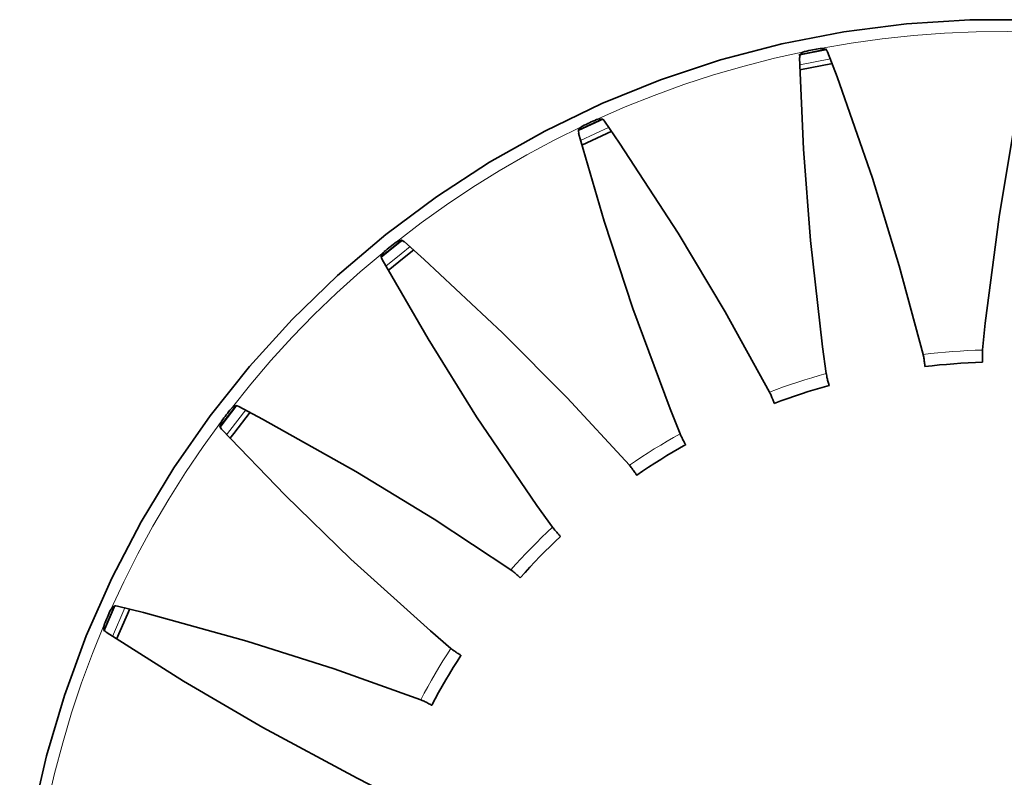
# Model space of a CAD drawing. Extents: x 10 to 574, y -608 to -161.
# Drawn here: x 496 to 508, y -401 to -392 of the extents above; entities that cross this region are included whole.
import ezdxf

# ---------------------------------------------------------------- set-up
doc = ezdxf.new("R2010")
doc.units = 0
doc.header["$MEASUREMENT"] = 0
doc.layers.add('Layer 1', color=7, linetype='Continuous', lineweight=0)

msp = doc.modelspace()

# ---------------------------------------------------------------- linework, layer by layer
at = {"layer": 'Layer 1', "color": 18, "lineweight": 35, "true_color": 0x010101}
for points, knots in [([(520.695, -404.128), (520.695, -404.128), (520.67, -403.325), (520.67, -403.325), (520.67, -403.325), (520.592, -402.526), (520.592, -402.526), (520.592, -402.526), (520.464, -401.733), (520.464, -401.733), (520.464, -401.733), (520.285, -400.95), (520.285, -400.95), (520.285, -400.95), (520.057, -400.18), (520.057, -400.18), (520.057, -400.18), (519.779, -399.426), (519.779, -399.426), (519.779, -399.426), (519.454, -398.691), (519.454, -398.691), (519.454, -398.691), (519.083, -397.979), (519.083, -397.979), (519.083, -397.979), (518.666, -397.292), (518.666, -397.292), (518.666, -397.292), (518.207, -396.633), (518.207, -396.633), (518.207, -396.633), (517.706, -396.006), (517.706, -396.006), (517.706, -396.006), (517.166, -395.411), (517.166, -395.411), (517.166, -395.411), (516.589, -394.852), (516.589, -394.852), (516.589, -394.852), (515.977, -394.331), (515.977, -394.331), (515.977, -394.331), (515.334, -393.851), (515.334, -393.851), (515.334, -393.851), (514.66, -393.413), (514.66, -393.413), (514.66, -393.413), (513.96, -393.019), (513.96, -393.019), (513.96, -393.019), (513.237, -392.67), (513.237, -392.67), (513.237, -392.67), (512.492, -392.369), (512.492, -392.369), (512.492, -392.369), (511.73, -392.115), (511.73, -392.115), (511.73, -392.115), (510.953, -391.912), (510.953, -391.912), (510.953, -391.912), (510.164, -391.758), (510.164, -391.758), (510.164, -391.758), (509.368, -391.655), (509.368, -391.655), (509.368, -391.655), (508.566, -391.604), (508.566, -391.604), (508.566, -391.604), (507.763, -391.604), (507.763, -391.604), (507.763, -391.604), (506.961, -391.655), (506.961, -391.655), (506.961, -391.655), (506.165, -391.758), (506.165, -391.758), (506.165, -391.758), (505.376, -391.912), (505.376, -391.912), (505.376, -391.912), (504.599, -392.115), (504.599, -392.115), (504.599, -392.115), (503.837, -392.369), (503.837, -392.369), (503.837, -392.369), (503.092, -392.67), (503.092, -392.67), (503.092, -392.67), (502.369, -393.019), (502.369, -393.019), (502.369, -393.019), (501.669, -393.413), (501.669, -393.413), (501.669, -393.413), (500.995, -393.851), (500.995, -393.851), (500.995, -393.851), (500.352, -394.331), (500.352, -394.331), (500.352, -394.331), (499.74, -394.852), (499.74, -394.852), (499.74, -394.852), (499.163, -395.411), (499.163, -395.411), (499.163, -395.411), (498.623, -396.006), (498.623, -396.006), (498.623, -396.006), (498.122, -396.633), (498.122, -396.633), (498.122, -396.633), (497.663, -397.292), (497.663, -397.292), (497.663, -397.292), (497.246, -397.979), (497.246, -397.979), (497.246, -397.979), (496.875, -398.691), (496.875, -398.691), (496.875, -398.691), (496.55, -399.426), (496.55, -399.426), (496.55, -399.426), (496.272, -400.18), (496.272, -400.18), (496.272, -400.18), (496.044, -400.95), (496.044, -400.95), (496.044, -400.95), (495.865, -401.733), (495.865, -401.733), (495.865, -401.733), (495.737, -402.526), (495.737, -402.526), (495.737, -402.526), (495.66, -403.325), (495.66, -403.325), (495.66, -403.325), (495.634, -404.128), (495.634, -404.128)], [0, 0, 0, 0, 1, 1, 1, 2, 2, 2, 3, 3, 3, 4, 4, 4, 5, 5, 5, 6, 6, 6, 7, 7, 7, 8, 8, 8, 9, 9, 9, 10, 10, 10, 11, 11, 11, 12, 12, 12, 13, 13, 13, 14, 14, 14, 15, 15, 15, 16, 16, 16, 17, 17, 17, 18, 18, 18, 19, 19, 19, 20, 20, 20, 21, 21, 21, 22, 22, 22, 23, 23, 23, 24, 24, 24, 25, 25, 25, 26, 26, 26, 27, 27, 27, 28, 28, 28, 29, 29, 29, 30, 30, 30, 31, 31, 31, 32, 32, 32, 33, 33, 33, 34, 34, 34, 35, 35, 35, 36, 36, 36, 37, 37, 37, 38, 38, 38, 39, 39, 39, 40, 40, 40, 41, 41, 41, 42, 42, 42, 43, 43, 43, 44, 44, 44, 45, 45, 45, 46, 46, 46, 47, 47, 47, 48, 48, 48, 49, 49, 49, 49]), ([(507.925, -395.796), (507.925, -395.796), (507.959, -395.458), (507.959, -395.458), (507.959, -395.458), (508.133, -394.108), (508.133, -394.108), (508.133, -394.108), (508.324, -392.961), (508.324, -392.961), (508.324, -392.961), (508.556, -391.82), (508.556, -391.82)], [0, 0, 0, 0, 1, 1, 1, 2, 2, 2, 3, 3, 3, 4, 4, 4, 4]), ([(505.94, -396.095), (505.94, -396.095), (505.893, -395.758), (505.893, -395.758), (505.893, -395.758), (505.739, -394.406), (505.739, -394.406), (505.739, -394.406), (505.651, -393.246), (505.651, -393.246), (505.651, -393.246), (505.602, -392.083), (505.602, -392.083)], [0, 0, 0, 0, 1, 1, 1, 2, 2, 2, 3, 3, 3, 4, 4, 4, 4]), ([(505.604, -392.083), (505.604, -392.083), (505.607, -392.059), (505.607, -392.059), (505.607, -392.059), (505.619, -392.038), (505.619, -392.038), (505.619, -392.038), (505.636, -392.022), (505.636, -392.022), (505.636, -392.022), (505.665, -392.009), (505.665, -392.009), (505.665, -392.009), (505.673, -392.008), (505.673, -392.008)], [0, 0, 0, 0, 1, 1, 1, 2, 2, 2, 3, 3, 3, 4, 4, 4, 5, 5, 5, 5]), ([(505.673, -392.007), (505.673, -392.007), (505.696, -392.002), (505.696, -392.002), (505.696, -392.002), (505.72, -391.997), (505.72, -391.997), (505.72, -391.997), (505.744, -391.992), (505.744, -391.992), (505.744, -391.992), (505.768, -391.988), (505.768, -391.988), (505.768, -391.988), (505.792, -391.983), (505.792, -391.983), (505.792, -391.983), (505.816, -391.978), (505.816, -391.978), (505.816, -391.978), (505.84, -391.974), (505.84, -391.974), (505.84, -391.974), (505.864, -391.969), (505.864, -391.969)], [0, 0, 0, 0, 1, 1, 1, 2, 2, 2, 3, 3, 3, 4, 4, 4, 5, 5, 5, 6, 6, 6, 7, 7, 7, 8, 8, 8, 8]), ([(505.864, -391.97), (505.864, -391.97), (505.9, -391.969), (505.9, -391.969), (505.9, -391.969), (505.926, -391.978), (505.926, -391.978), (505.926, -391.978), (505.947, -391.995), (505.947, -391.995), (505.947, -391.995), (505.957, -392.013), (505.957, -392.013)], [0, 0, 0, 0, 1, 1, 1, 2, 2, 2, 3, 3, 3, 4, 4, 4, 4]), ([(505.958, -392.013), (505.958, -392.013), (506.078, -392.331), (506.078, -392.331), (506.078, -392.331), (506.526, -393.616), (506.526, -393.616), (506.526, -393.616), (506.867, -394.728), (506.867, -394.728), (506.867, -394.728), (507.17, -395.852), (507.17, -395.852)], [0, 0, 0, 0, 1, 1, 1, 2, 2, 2, 3, 3, 3, 4, 4, 4, 4]), ([(502.799, -393.044), (502.799, -393.044), (502.797, -393.02), (502.797, -393.02), (502.797, -393.02), (502.803, -392.997), (502.803, -392.997), (502.803, -392.997), (502.816, -392.977), (502.816, -392.977), (502.816, -392.977), (502.841, -392.958), (502.841, -392.958), (502.841, -392.958), (502.848, -392.955), (502.848, -392.955)], [0, 0, 0, 0, 1, 1, 1, 2, 2, 2, 3, 3, 3, 4, 4, 4, 5, 5, 5, 5]), ([(502.848, -392.954), (502.848, -392.954), (502.87, -392.943), (502.87, -392.943), (502.87, -392.943), (502.892, -392.933), (502.892, -392.933), (502.892, -392.933), (502.914, -392.923), (502.914, -392.923), (502.914, -392.923), (502.936, -392.912), (502.936, -392.912), (502.936, -392.912), (502.958, -392.902), (502.958, -392.902), (502.958, -392.902), (502.98, -392.892), (502.98, -392.892), (502.98, -392.892), (503.003, -392.882), (503.003, -392.882), (503.003, -392.882), (503.025, -392.871), (503.025, -392.871)], [0, 0, 0, 0, 1, 1, 1, 2, 2, 2, 3, 3, 3, 4, 4, 4, 5, 5, 5, 6, 6, 6, 7, 7, 7, 8, 8, 8, 8]), ([(503.025, -392.872), (503.025, -392.872), (503.06, -392.863), (503.06, -392.863), (503.06, -392.863), (503.087, -392.865), (503.087, -392.865), (503.087, -392.865), (503.112, -392.877), (503.112, -392.877), (503.112, -392.877), (503.126, -392.892), (503.126, -392.892)], [0, 0, 0, 0, 1, 1, 1, 2, 2, 2, 3, 3, 3, 4, 4, 4, 4]), ([(503.126, -392.891), (503.126, -392.891), (503.319, -393.172), (503.319, -393.172), (503.319, -393.172), (504.061, -394.312), (504.061, -394.312), (504.061, -394.312), (504.658, -395.311), (504.658, -395.311), (504.658, -395.311), (505.221, -396.33), (505.221, -396.33)], [0, 0, 0, 0, 1, 1, 1, 2, 2, 2, 3, 3, 3, 4, 4, 4, 4]), ([(504.085, -396.86), (504.085, -396.86), (503.958, -396.544), (503.958, -396.544), (503.958, -396.544), (503.486, -395.268), (503.486, -395.268), (503.486, -395.268), (503.123, -394.162), (503.123, -394.162), (503.123, -394.162), (502.798, -393.044), (502.798, -393.044)], [0, 0, 0, 0, 1, 1, 1, 2, 2, 2, 3, 3, 3, 4, 4, 4, 4]), ([(500.561, -394.398), (500.561, -394.398), (500.465, -394.473), (500.465, -394.473), (500.465, -394.473), (500.286, -394.619), (500.286, -394.619)], [0, 0, 0, 0, 1, 1, 1, 2, 2, 2, 2]), ([(500.331, -394.548), (500.331, -394.548), (500.35, -394.533), (500.35, -394.533), (500.35, -394.533), (500.369, -394.518), (500.369, -394.518), (500.369, -394.518), (500.388, -394.502), (500.388, -394.502), (500.388, -394.502), (500.407, -394.487), (500.407, -394.487), (500.407, -394.487), (500.426, -394.472), (500.426, -394.472), (500.426, -394.472), (500.445, -394.456), (500.445, -394.456), (500.445, -394.456), (500.464, -394.441), (500.464, -394.441), (500.464, -394.441), (500.483, -394.426), (500.483, -394.426)], [0, 0, 0, 0, 1, 1, 1, 2, 2, 2, 3, 3, 3, 4, 4, 4, 5, 5, 5, 6, 6, 6, 7, 7, 7, 8, 8, 8, 8]), ([(500.484, -394.427), (500.484, -394.427), (500.515, -394.409), (500.515, -394.409), (500.515, -394.409), (500.542, -394.405), (500.542, -394.405), (500.542, -394.405), (500.569, -394.41), (500.569, -394.41), (500.569, -394.41), (500.586, -394.422), (500.586, -394.422)], [0, 0, 0, 0, 1, 1, 1, 2, 2, 2, 3, 3, 3, 4, 4, 4, 4]), ([(500.586, -394.421), (500.586, -394.421), (500.84, -394.647), (500.84, -394.647), (500.84, -394.647), (501.833, -395.578), (501.833, -395.578), (501.833, -395.578), (502.652, -396.404), (502.652, -396.404), (502.652, -396.404), (503.442, -397.26), (503.442, -397.26)], [0, 0, 0, 0, 1, 1, 1, 2, 2, 2, 3, 3, 3, 4, 4, 4, 4]), ([(500.305, -394.648), (500.305, -394.648), (500.298, -394.625), (500.298, -394.625), (500.298, -394.625), (500.298, -394.601), (500.298, -394.601), (500.298, -394.601), (500.306, -394.579), (500.306, -394.579), (500.306, -394.579), (500.326, -394.554), (500.326, -394.554), (500.326, -394.554), (500.332, -394.549), (500.332, -394.549)], [0, 0, 0, 0, 1, 1, 1, 2, 2, 2, 3, 3, 3, 4, 4, 4, 5, 5, 5, 5]), ([(500.709, -394.525), (500.709, -394.525), (500.584, -394.623), (500.584, -394.623), (500.584, -394.623), (500.382, -394.788), (500.382, -394.788)], [0, 0, 0, 0, 1, 1, 1, 2, 2, 2, 2]), ([(502.466, -398.045), (502.466, -398.045), (502.267, -397.769), (502.267, -397.769), (502.267, -397.769), (501.503, -396.643), (501.503, -396.643), (501.503, -396.643), (500.887, -395.656), (500.887, -395.656), (500.887, -395.656), (500.304, -394.648), (500.304, -394.648)], [0, 0, 0, 0, 1, 1, 1, 2, 2, 2, 3, 3, 3, 4, 4, 4, 4]), ([(507.925, -395.796), (507.925, -395.796), (507.924, -395.81), (507.924, -395.81), (507.924, -395.81), (507.923, -395.824), (507.923, -395.824), (507.923, -395.824), (507.922, -395.846), (507.922, -395.846)], [0, 0, 0, 0, 1, 1, 1, 2, 2, 2, 3, 3, 3, 3]), ([(507.179, -395.901), (507.179, -395.901), (507.177, -395.888), (507.177, -395.888), (507.177, -395.888), (507.174, -395.874), (507.174, -395.874), (507.174, -395.874), (507.17, -395.852), (507.17, -395.852)], [0, 0, 0, 0, 1, 1, 1, 2, 2, 2, 3, 3, 3, 3]), ([(507.185, -395.937), (507.185, -395.937), (507.183, -395.926), (507.183, -395.926), (507.183, -395.926), (507.182, -395.914), (507.182, -395.914), (507.182, -395.914), (507.179, -395.901), (507.179, -395.901)], [0, 0, 0, 0, 1, 1, 1, 2, 2, 2, 3, 3, 3, 3]), ([(507.185, -395.937), (507.185, -395.937), (507.187, -395.952), (507.187, -395.952), (507.187, -395.952), (507.188, -395.966), (507.188, -395.966), (507.188, -395.966), (507.19, -395.978), (507.19, -395.978), (507.19, -395.978), (507.191, -395.988), (507.191, -395.988), (507.191, -395.988), (507.192, -395.996), (507.192, -395.996), (507.192, -395.996), (507.193, -396.002), (507.193, -396.002), (507.193, -396.002), (507.193, -396.005), (507.193, -396.005), (507.193, -396.005), (507.193, -396.007), (507.193, -396.007)], [0, 0, 0, 0, 1, 1, 1, 2, 2, 2, 3, 3, 3, 4, 4, 4, 5, 5, 5, 6, 6, 6, 7, 7, 7, 8, 8, 8, 8]), ([(507.924, -395.952), (507.924, -395.952), (507.833, -395.955), (507.833, -395.955), (507.833, -395.955), (507.741, -395.96), (507.741, -395.96), (507.741, -395.96), (507.65, -395.965), (507.65, -395.965), (507.65, -395.965), (507.558, -395.971), (507.558, -395.971), (507.558, -395.971), (507.467, -395.979), (507.467, -395.979), (507.467, -395.979), (507.376, -395.987), (507.376, -395.987), (507.376, -395.987), (507.284, -395.996), (507.284, -395.996), (507.284, -395.996), (507.193, -396.007), (507.193, -396.007)], [0, 0, 0, 0, 1, 1, 1, 2, 2, 2, 3, 3, 3, 4, 4, 4, 5, 5, 5, 6, 6, 6, 7, 7, 7, 8, 8, 8, 8]), ([(507.922, -395.846), (507.922, -395.846), (507.922, -395.858), (507.922, -395.858), (507.922, -395.858), (507.922, -395.87), (507.922, -395.87), (507.922, -395.87), (507.922, -395.882), (507.922, -395.882)], [0, 0, 0, 0, 1, 1, 1, 2, 2, 2, 3, 3, 3, 3]), ([(507.922, -395.882), (507.922, -395.882), (507.923, -395.897), (507.923, -395.897), (507.923, -395.897), (507.923, -395.911), (507.923, -395.911), (507.923, -395.911), (507.923, -395.923), (507.923, -395.923), (507.923, -395.923), (507.924, -395.934), (507.924, -395.934), (507.924, -395.934), (507.924, -395.942), (507.924, -395.942), (507.924, -395.942), (507.924, -395.947), (507.924, -395.947), (507.924, -395.947), (507.924, -395.951), (507.924, -395.951), (507.924, -395.951), (507.924, -395.952), (507.924, -395.952)], [0, 0, 0, 0, 1, 1, 1, 2, 2, 2, 3, 3, 3, 4, 4, 4, 5, 5, 5, 6, 6, 6, 7, 7, 7, 8, 8, 8, 8]), ([(505.94, -396.095), (505.94, -396.095), (505.943, -396.109), (505.943, -396.109), (505.943, -396.109), (505.946, -396.123), (505.946, -396.123), (505.946, -396.123), (505.95, -396.144), (505.95, -396.144)], [0, 0, 0, 0, 1, 1, 1, 2, 2, 2, 3, 3, 3, 3]), ([(505.95, -396.144), (505.95, -396.144), (505.952, -396.155), (505.952, -396.155), (505.952, -396.155), (505.955, -396.167), (505.955, -396.167), (505.955, -396.167), (505.958, -396.179), (505.958, -396.179)], [0, 0, 0, 0, 1, 1, 1, 2, 2, 2, 3, 3, 3, 3]), ([(505.958, -396.179), (505.958, -396.179), (505.962, -396.194), (505.962, -396.194), (505.962, -396.194), (505.966, -396.207), (505.966, -396.207), (505.966, -396.207), (505.969, -396.219), (505.969, -396.219), (505.969, -396.219), (505.972, -396.229), (505.972, -396.229), (505.972, -396.229), (505.974, -396.236), (505.974, -396.236), (505.974, -396.236), (505.976, -396.242), (505.976, -396.242), (505.976, -396.242), (505.977, -396.245), (505.977, -396.245), (505.977, -396.245), (505.977, -396.247), (505.977, -396.247)], [0, 0, 0, 0, 1, 1, 1, 2, 2, 2, 3, 3, 3, 4, 4, 4, 5, 5, 5, 6, 6, 6, 7, 7, 7, 8, 8, 8, 8]), ([(505.242, -396.375), (505.242, -396.375), (505.236, -396.363), (505.236, -396.363), (505.236, -396.363), (505.23, -396.35), (505.23, -396.35), (505.23, -396.35), (505.221, -396.33), (505.221, -396.33)], [0, 0, 0, 0, 1, 1, 1, 2, 2, 2, 3, 3, 3, 3]), ([(505.977, -396.247), (505.977, -396.247), (505.889, -396.272), (505.889, -396.272), (505.889, -396.272), (505.801, -396.298), (505.801, -396.298), (505.801, -396.298), (505.713, -396.325), (505.713, -396.325), (505.713, -396.325), (505.626, -396.353), (505.626, -396.353), (505.626, -396.353), (505.539, -396.381), (505.539, -396.381), (505.539, -396.381), (505.453, -396.411), (505.453, -396.411), (505.453, -396.411), (505.366, -396.442), (505.366, -396.442), (505.366, -396.442), (505.28, -396.474), (505.28, -396.474)], [0, 0, 0, 0, 1, 1, 1, 2, 2, 2, 3, 3, 3, 4, 4, 4, 5, 5, 5, 6, 6, 6, 7, 7, 7, 8, 8, 8, 8]), ([(505.256, -396.408), (505.256, -396.408), (505.252, -396.398), (505.252, -396.398), (505.252, -396.398), (505.247, -396.387), (505.247, -396.387), (505.247, -396.387), (505.242, -396.375), (505.242, -396.375)], [0, 0, 0, 0, 1, 1, 1, 2, 2, 2, 3, 3, 3, 3]), ([(505.256, -396.408), (505.256, -396.408), (505.261, -396.423), (505.261, -396.423), (505.261, -396.423), (505.266, -396.436), (505.266, -396.436), (505.266, -396.436), (505.27, -396.447), (505.27, -396.447), (505.27, -396.447), (505.274, -396.457), (505.274, -396.457), (505.274, -396.457), (505.277, -396.464), (505.277, -396.464), (505.277, -396.464), (505.279, -396.47), (505.279, -396.47), (505.279, -396.47), (505.28, -396.473), (505.28, -396.473), (505.28, -396.473), (505.28, -396.474), (505.28, -396.474)], [0, 0, 0, 0, 1, 1, 1, 2, 2, 2, 3, 3, 3, 4, 4, 4, 5, 5, 5, 6, 6, 6, 7, 7, 7, 8, 8, 8, 8]), ([(498.456, -396.497), (498.456, -396.497), (498.268, -396.742), (498.268, -396.742), (498.268, -396.742), (498.241, -396.778), (498.241, -396.778)], [0, 0, 0, 0, 1, 1, 1, 2, 2, 2, 2]), ([(498.268, -396.698), (498.268, -396.698), (498.283, -396.679), (498.283, -396.679), (498.283, -396.679), (498.298, -396.659), (498.298, -396.659), (498.298, -396.659), (498.313, -396.64), (498.313, -396.64), (498.313, -396.64), (498.327, -396.621), (498.327, -396.621), (498.327, -396.621), (498.342, -396.601), (498.342, -396.601), (498.342, -396.601), (498.357, -396.582), (498.357, -396.582), (498.357, -396.582), (498.372, -396.562), (498.372, -396.562), (498.372, -396.562), (498.387, -396.543), (498.387, -396.543)], [0, 0, 0, 0, 1, 1, 1, 2, 2, 2, 3, 3, 3, 4, 4, 4, 5, 5, 5, 6, 6, 6, 7, 7, 7, 8, 8, 8, 8]), ([(498.629, -396.585), (498.629, -396.585), (498.421, -396.856), (498.421, -396.856), (498.421, -396.856), (498.374, -396.919), (498.374, -396.919)], [0, 0, 0, 0, 1, 1, 1, 2, 2, 2, 2]), ([(498.387, -396.544), (498.387, -396.544), (498.414, -396.519), (498.414, -396.519), (498.414, -396.519), (498.439, -396.509), (498.439, -396.509), (498.439, -396.509), (498.466, -396.507), (498.466, -396.507), (498.466, -396.507), (498.486, -396.514), (498.486, -396.514)], [0, 0, 0, 0, 1, 1, 1, 2, 2, 2, 3, 3, 3, 4, 4, 4, 4]), ([(498.486, -396.514), (498.486, -396.514), (498.787, -396.673), (498.787, -396.673), (498.787, -396.673), (499.973, -397.339), (499.973, -397.339), (499.973, -397.339), (500.966, -397.946), (500.966, -397.946), (500.966, -397.946), (501.937, -398.587), (501.937, -398.587)], [0, 0, 0, 0, 1, 1, 1, 2, 2, 2, 3, 3, 3, 4, 4, 4, 4]), ([(498.267, -396.801), (498.267, -396.801), (498.254, -396.781), (498.254, -396.781), (498.254, -396.781), (498.249, -396.757), (498.249, -396.757), (498.249, -396.757), (498.252, -396.734), (498.252, -396.734), (498.252, -396.734), (498.265, -396.705), (498.265, -396.705), (498.265, -396.705), (498.269, -396.699), (498.269, -396.699)], [0, 0, 0, 0, 1, 1, 1, 2, 2, 2, 3, 3, 3, 4, 4, 4, 5, 5, 5, 5]), ([(501.177, -399.584), (501.177, -399.584), (500.918, -399.363), (500.918, -399.363), (500.918, -399.363), (499.907, -398.452), (499.907, -398.452), (499.907, -398.452), (499.073, -397.641), (499.073, -397.641), (499.073, -397.641), (498.266, -396.802), (498.266, -396.802)], [0, 0, 0, 0, 1, 1, 1, 2, 2, 2, 3, 3, 3, 4, 4, 4, 4]), ([(504.085, -396.86), (504.085, -396.86), (504.091, -396.872), (504.091, -396.872), (504.091, -396.872), (504.097, -396.885), (504.097, -396.885), (504.097, -396.885), (504.106, -396.905), (504.106, -396.905)], [0, 0, 0, 0, 1, 1, 1, 2, 2, 2, 3, 3, 3, 3]), ([(504.106, -396.905), (504.106, -396.905), (504.111, -396.915), (504.111, -396.915), (504.111, -396.915), (504.117, -396.926), (504.117, -396.926), (504.117, -396.926), (504.122, -396.937), (504.122, -396.937)], [0, 0, 0, 0, 1, 1, 1, 2, 2, 2, 3, 3, 3, 3]), ([(504.122, -396.937), (504.122, -396.937), (504.13, -396.95), (504.13, -396.95), (504.13, -396.95), (504.137, -396.962), (504.137, -396.962), (504.137, -396.962), (504.143, -396.973), (504.143, -396.973), (504.143, -396.973), (504.148, -396.982), (504.148, -396.982), (504.148, -396.982), (504.152, -396.989), (504.152, -396.989), (504.152, -396.989), (504.154, -396.994), (504.154, -396.994), (504.154, -396.994), (504.156, -396.997), (504.156, -396.997), (504.156, -396.997), (504.157, -396.998), (504.157, -396.998)], [0, 0, 0, 0, 1, 1, 1, 2, 2, 2, 3, 3, 3, 4, 4, 4, 5, 5, 5, 6, 6, 6, 7, 7, 7, 8, 8, 8, 8]), ([(504.157, -396.998), (504.157, -396.998), (504.077, -397.043), (504.077, -397.043), (504.077, -397.043), (503.998, -397.089), (503.998, -397.089), (503.998, -397.089), (503.919, -397.137), (503.919, -397.137), (503.919, -397.137), (503.841, -397.185), (503.841, -397.185), (503.841, -397.185), (503.764, -397.233), (503.764, -397.233), (503.764, -397.233), (503.687, -397.283), (503.687, -397.283), (503.687, -397.283), (503.61, -397.334), (503.61, -397.334), (503.61, -397.334), (503.535, -397.385), (503.535, -397.385)], [0, 0, 0, 0, 1, 1, 1, 2, 2, 2, 3, 3, 3, 4, 4, 4, 5, 5, 5, 6, 6, 6, 7, 7, 7, 8, 8, 8, 8]), ([(503.473, -397.298), (503.473, -397.298), (503.465, -397.288), (503.465, -397.288), (503.465, -397.288), (503.456, -397.277), (503.456, -397.277), (503.456, -397.277), (503.442, -397.26), (503.442, -397.26)], [0, 0, 0, 0, 1, 1, 1, 2, 2, 2, 3, 3, 3, 3]), ([(503.495, -397.327), (503.495, -397.327), (503.488, -397.319), (503.488, -397.319), (503.488, -397.319), (503.481, -397.309), (503.481, -397.309), (503.481, -397.309), (503.473, -397.298), (503.473, -397.298)], [0, 0, 0, 0, 1, 1, 1, 2, 2, 2, 3, 3, 3, 3]), ([(503.495, -397.327), (503.495, -397.327), (503.503, -397.34), (503.503, -397.34), (503.503, -397.34), (503.511, -397.352), (503.511, -397.352), (503.511, -397.352), (503.518, -397.361), (503.518, -397.361), (503.518, -397.361), (503.524, -397.37), (503.524, -397.37), (503.524, -397.37), (503.529, -397.377), (503.529, -397.377), (503.529, -397.377), (503.532, -397.381), (503.532, -397.381), (503.532, -397.381), (503.534, -397.384), (503.534, -397.384), (503.534, -397.384), (503.535, -397.385), (503.535, -397.385)], [0, 0, 0, 0, 1, 1, 1, 2, 2, 2, 3, 3, 3, 4, 4, 4, 5, 5, 5, 6, 6, 6, 7, 7, 7, 8, 8, 8, 8]), ([(502.466, -398.045), (502.466, -398.045), (502.474, -398.056), (502.474, -398.056), (502.474, -398.056), (502.483, -398.067), (502.483, -398.067), (502.483, -398.067), (502.497, -398.084), (502.497, -398.084)], [0, 0, 0, 0, 1, 1, 1, 2, 2, 2, 3, 3, 3, 3]), ([(502.497, -398.084), (502.497, -398.084), (502.504, -398.093), (502.504, -398.093), (502.504, -398.093), (502.513, -398.102), (502.513, -398.102), (502.513, -398.102), (502.521, -398.111), (502.521, -398.111)], [0, 0, 0, 0, 1, 1, 1, 2, 2, 2, 3, 3, 3, 3]), ([(502.569, -398.162), (502.569, -398.162), (502.502, -398.226), (502.502, -398.226), (502.502, -398.226), (502.436, -398.289), (502.436, -398.289), (502.436, -398.289), (502.371, -398.354), (502.371, -398.354), (502.371, -398.354), (502.307, -398.419), (502.307, -398.419), (502.307, -398.419), (502.243, -398.485), (502.243, -398.485), (502.243, -398.485), (502.181, -398.552), (502.181, -398.552), (502.181, -398.552), (502.118, -398.619), (502.118, -398.619), (502.118, -398.619), (502.057, -398.687), (502.057, -398.687)], [0, 0, 0, 0, 1, 1, 1, 2, 2, 2, 3, 3, 3, 4, 4, 4, 5, 5, 5, 6, 6, 6, 7, 7, 7, 8, 8, 8, 8]), ([(502.521, -398.111), (502.521, -398.111), (502.531, -398.122), (502.531, -398.122), (502.531, -398.122), (502.541, -398.133), (502.541, -398.133), (502.541, -398.133), (502.549, -398.141), (502.549, -398.141), (502.549, -398.141), (502.556, -398.149), (502.556, -398.149), (502.556, -398.149), (502.561, -398.155), (502.561, -398.155), (502.561, -398.155), (502.565, -398.159), (502.565, -398.159), (502.565, -398.159), (502.568, -398.162), (502.568, -398.162), (502.568, -398.162), (502.569, -398.162), (502.569, -398.162)], [0, 0, 0, 0, 1, 1, 1, 2, 2, 2, 3, 3, 3, 4, 4, 4, 5, 5, 5, 6, 6, 6, 7, 7, 7, 8, 8, 8, 8]), ([(501.977, -398.618), (501.977, -398.618), (501.966, -398.609), (501.966, -398.609), (501.966, -398.609), (501.955, -398.601), (501.955, -398.601), (501.955, -398.601), (501.937, -398.587), (501.937, -398.587)], [0, 0, 0, 0, 1, 1, 1, 2, 2, 2, 3, 3, 3, 3]), ([(502.005, -398.641), (502.005, -398.641), (501.997, -398.634), (501.997, -398.634), (501.997, -398.634), (501.987, -398.626), (501.987, -398.626), (501.987, -398.626), (501.977, -398.618), (501.977, -398.618)], [0, 0, 0, 0, 1, 1, 1, 2, 2, 2, 3, 3, 3, 3]), ([(502.005, -398.641), (502.005, -398.641), (502.016, -398.651), (502.016, -398.651), (502.016, -398.651), (502.026, -398.66), (502.026, -398.66), (502.026, -398.66), (502.036, -398.668), (502.036, -398.668), (502.036, -398.668), (502.043, -398.675), (502.043, -398.675), (502.043, -398.675), (502.049, -398.68), (502.049, -398.68), (502.049, -398.68), (502.054, -398.684), (502.054, -398.684), (502.054, -398.684), (502.056, -398.687), (502.056, -398.687), (502.056, -398.687), (502.057, -398.687), (502.057, -398.687)], [0, 0, 0, 0, 1, 1, 1, 2, 2, 2, 3, 3, 3, 4, 4, 4, 5, 5, 5, 6, 6, 6, 7, 7, 7, 8, 8, 8, 8]), ([(496.858, -399.1), (496.858, -399.1), (496.878, -399.07), (496.878, -399.07), (496.878, -399.07), (496.9, -399.054), (496.9, -399.054), (496.9, -399.054), (496.926, -399.046), (496.926, -399.046), (496.926, -399.046), (496.946, -399.048), (496.946, -399.048)], [0, 0, 0, 0, 1, 1, 1, 2, 2, 2, 3, 3, 3, 4, 4, 4, 4]), ([(496.947, -399.048), (496.947, -399.048), (497.276, -399.13), (497.276, -399.13), (497.276, -399.13), (498.588, -399.493), (498.588, -399.493), (498.588, -399.493), (499.697, -399.845), (499.697, -399.845), (499.697, -399.845), (500.794, -400.236), (500.794, -400.236)], [0, 0, 0, 0, 1, 1, 1, 2, 2, 2, 3, 3, 3, 4, 4, 4, 4]), ([(496.779, -399.279), (496.779, -399.279), (496.789, -399.256), (496.789, -399.256), (496.789, -399.256), (496.799, -399.234), (496.799, -399.234), (496.799, -399.234), (496.808, -399.212), (496.808, -399.212), (496.808, -399.212), (496.818, -399.189), (496.818, -399.189), (496.818, -399.189), (496.828, -399.167), (496.828, -399.167), (496.828, -399.167), (496.838, -399.145), (496.838, -399.145), (496.838, -399.145), (496.847, -399.122), (496.847, -399.122), (496.847, -399.122), (496.857, -399.1), (496.857, -399.1)], [0, 0, 0, 0, 1, 1, 1, 2, 2, 2, 3, 3, 3, 4, 4, 4, 5, 5, 5, 6, 6, 6, 7, 7, 7, 8, 8, 8, 8]), ([(496.803, -399.379), (496.803, -399.379), (496.785, -399.362), (496.785, -399.362), (496.785, -399.362), (496.775, -399.341), (496.775, -399.341), (496.775, -399.341), (496.772, -399.317), (496.772, -399.317), (496.772, -399.317), (496.778, -399.286), (496.778, -399.286), (496.778, -399.286), (496.78, -399.279), (496.78, -399.279)], [0, 0, 0, 0, 1, 1, 1, 2, 2, 2, 3, 3, 3, 4, 4, 4, 5, 5, 5, 5]), ([(500.293, -401.386), (500.293, -401.386), (499.989, -401.233), (499.989, -401.233), (499.989, -401.233), (498.79, -400.59), (498.79, -400.59), (498.79, -400.59), (497.786, -400.002), (497.786, -400.002), (497.786, -400.002), (496.802, -399.38), (496.802, -399.38)], [0, 0, 0, 0, 1, 1, 1, 2, 2, 2, 3, 3, 3, 4, 4, 4, 4]), ([(501.177, -399.584), (501.177, -399.584), (501.188, -399.592), (501.188, -399.592), (501.188, -399.592), (501.199, -399.601), (501.199, -399.601), (501.199, -399.601), (501.217, -399.614), (501.217, -399.614)], [0, 0, 0, 0, 1, 1, 1, 2, 2, 2, 3, 3, 3, 3]), ([(501.305, -399.673), (501.305, -399.673), (501.255, -399.75), (501.255, -399.75), (501.255, -399.75), (501.207, -399.828), (501.207, -399.828), (501.207, -399.828), (501.159, -399.906), (501.159, -399.906), (501.159, -399.906), (501.112, -399.985), (501.112, -399.985), (501.112, -399.985), (501.066, -400.064), (501.066, -400.064), (501.066, -400.064), (501.021, -400.144), (501.021, -400.144), (501.021, -400.144), (500.977, -400.224), (500.977, -400.224), (500.977, -400.224), (500.934, -400.305), (500.934, -400.305)], [0, 0, 0, 0, 1, 1, 1, 2, 2, 2, 3, 3, 3, 4, 4, 4, 5, 5, 5, 6, 6, 6, 7, 7, 7, 8, 8, 8, 8]), ([(501.217, -399.614), (501.217, -399.614), (501.226, -399.621), (501.226, -399.621), (501.226, -399.621), (501.236, -399.628), (501.236, -399.628), (501.236, -399.628), (501.246, -399.634), (501.246, -399.634)], [0, 0, 0, 0, 1, 1, 1, 2, 2, 2, 3, 3, 3, 3]), ([(501.246, -399.634), (501.246, -399.634), (501.259, -399.643), (501.259, -399.643), (501.259, -399.643), (501.271, -399.65), (501.271, -399.65), (501.271, -399.65), (501.281, -399.657), (501.281, -399.657), (501.281, -399.657), (501.289, -399.663), (501.289, -399.663), (501.289, -399.663), (501.296, -399.667), (501.296, -399.667), (501.296, -399.667), (501.301, -399.67), (501.301, -399.67), (501.301, -399.67), (501.304, -399.672), (501.304, -399.672), (501.304, -399.672), (501.305, -399.673), (501.305, -399.673)], [0, 0, 0, 0, 1, 1, 1, 2, 2, 2, 3, 3, 3, 4, 4, 4, 5, 5, 5, 6, 6, 6, 7, 7, 7, 8, 8, 8, 8]), ([(500.839, -400.256), (500.839, -400.256), (500.827, -400.251), (500.827, -400.251), (500.827, -400.251), (500.814, -400.245), (500.814, -400.245), (500.814, -400.245), (500.794, -400.236), (500.794, -400.236)], [0, 0, 0, 0, 1, 1, 1, 2, 2, 2, 3, 3, 3, 3]), ([(500.872, -400.272), (500.872, -400.272), (500.862, -400.267), (500.862, -400.267), (500.862, -400.267), (500.851, -400.262), (500.851, -400.262), (500.851, -400.262), (500.839, -400.256), (500.839, -400.256)], [0, 0, 0, 0, 1, 1, 1, 2, 2, 2, 3, 3, 3, 3]), ([(500.872, -400.272), (500.872, -400.272), (500.885, -400.279), (500.885, -400.279), (500.885, -400.279), (500.897, -400.286), (500.897, -400.286), (500.897, -400.286), (500.908, -400.291), (500.908, -400.291), (500.908, -400.291), (500.917, -400.296), (500.917, -400.296), (500.917, -400.296), (500.924, -400.3), (500.924, -400.3), (500.924, -400.3), (500.929, -400.303), (500.929, -400.303), (500.929, -400.303), (500.933, -400.304), (500.933, -400.304), (500.933, -400.304), (500.934, -400.305), (500.934, -400.305)], [0, 0, 0, 0, 1, 1, 1, 2, 2, 2, 3, 3, 3, 4, 4, 4, 5, 5, 5, 6, 6, 6, 7, 7, 7, 8, 8, 8, 8])]:
    msp.add_open_spline(points, degree=3, knots=knots, dxfattribs=at)
at = {"layer": 'Layer 1', "color": 8, "lineweight": 18, "true_color": 0x818181}
for points, knots in [([(508.642, -391.763), (508.642, -391.763), (508.243, -391.754), (508.243, -391.754), (508.243, -391.754), (507.845, -391.758), (507.845, -391.758), (507.845, -391.758), (507.442, -391.775), (507.442, -391.775), (507.442, -391.775), (507.048, -391.804), (507.048, -391.804), (507.048, -391.804), (506.649, -391.847), (506.649, -391.847), (506.649, -391.847), (506.257, -391.902), (506.257, -391.902), (506.257, -391.902), (505.864, -391.969), (505.864, -391.969)], [0, 0, 0, 0, 1, 1, 1, 2, 2, 2, 3, 3, 3, 4, 4, 4, 5, 5, 5, 6, 6, 6, 7, 7, 7, 7]), ([(505.673, -392.007), (505.673, -392.007), (505.283, -392.094), (505.283, -392.094), (505.283, -392.094), (504.897, -392.193), (504.897, -392.193), (504.897, -392.193), (504.511, -392.305), (504.511, -392.305), (504.511, -392.305), (504.135, -392.428), (504.135, -392.428), (504.135, -392.428), (503.757, -392.565), (503.757, -392.565), (503.757, -392.565), (503.39, -392.712), (503.39, -392.712), (503.39, -392.712), (503.025, -392.872), (503.025, -392.872)], [0, 0, 0, 0, 1, 1, 1, 2, 2, 2, 3, 3, 3, 4, 4, 4, 5, 5, 5, 6, 6, 6, 7, 7, 7, 7]), ([(502.848, -392.954), (502.848, -392.954), (502.49, -393.132), (502.49, -393.132), (502.49, -393.132), (502.139, -393.32), (502.139, -393.32), (502.139, -393.32), (501.791, -393.521), (501.791, -393.521), (501.791, -393.521), (501.456, -393.73), (501.456, -393.73), (501.456, -393.73), (501.121, -393.953), (501.121, -393.953), (501.121, -393.953), (500.8, -394.184), (500.8, -394.184), (500.8, -394.184), (500.483, -394.426), (500.483, -394.426)], [0, 0, 0, 0, 1, 1, 1, 2, 2, 2, 3, 3, 3, 4, 4, 4, 5, 5, 5, 6, 6, 6, 7, 7, 7, 7]), ([(500.569, -394.401), (500.569, -394.401), (500.47, -394.48), (500.47, -394.48), (500.47, -394.48), (500.293, -394.624), (500.293, -394.624)], [0, 0, 0, 0, 1, 1, 1, 2, 2, 2, 2]), ([(500.331, -394.549), (500.331, -394.549), (500.026, -394.806), (500.026, -394.806), (500.026, -394.806), (499.73, -395.073), (499.73, -395.073), (499.73, -395.073), (499.44, -395.352), (499.44, -395.352), (499.44, -395.352), (499.165, -395.635), (499.165, -395.635), (499.165, -395.635), (498.894, -395.932), (498.894, -395.932), (498.894, -395.932), (498.637, -396.232), (498.637, -396.232), (498.637, -396.232), (498.387, -396.543), (498.387, -396.543)], [0, 0, 0, 0, 1, 1, 1, 2, 2, 2, 3, 3, 3, 4, 4, 4, 5, 5, 5, 6, 6, 6, 7, 7, 7, 7]), ([(500.661, -394.482), (500.661, -394.482), (500.545, -394.574), (500.545, -394.574), (500.545, -394.574), (500.35, -394.733), (500.35, -394.733)], [0, 0, 0, 0, 1, 1, 1, 2, 2, 2, 2]), ([(507.925, -395.797), (507.925, -395.797), (507.83, -395.8), (507.83, -395.8), (507.83, -395.8), (507.735, -395.804), (507.735, -395.804), (507.735, -395.804), (507.641, -395.81), (507.641, -395.81), (507.641, -395.81), (507.547, -395.816), (507.547, -395.816), (507.547, -395.816), (507.452, -395.824), (507.452, -395.824), (507.452, -395.824), (507.358, -395.832), (507.358, -395.832), (507.358, -395.832), (507.264, -395.842), (507.264, -395.842), (507.264, -395.842), (507.17, -395.853), (507.17, -395.853)], [0, 0, 0, 0, 1, 1, 1, 2, 2, 2, 3, 3, 3, 4, 4, 4, 5, 5, 5, 6, 6, 6, 7, 7, 7, 8, 8, 8, 8]), ([(505.94, -396.095), (505.94, -396.095), (505.849, -396.121), (505.849, -396.121), (505.849, -396.121), (505.758, -396.148), (505.758, -396.148), (505.758, -396.148), (505.668, -396.176), (505.668, -396.176), (505.668, -396.176), (505.578, -396.205), (505.578, -396.205), (505.578, -396.205), (505.488, -396.234), (505.488, -396.234), (505.488, -396.234), (505.399, -396.265), (505.399, -396.265), (505.399, -396.265), (505.309, -396.297), (505.309, -396.297), (505.309, -396.297), (505.221, -396.33), (505.221, -396.33)], [0, 0, 0, 0, 1, 1, 1, 2, 2, 2, 3, 3, 3, 4, 4, 4, 5, 5, 5, 6, 6, 6, 7, 7, 7, 8, 8, 8, 8]), ([(498.465, -396.498), (498.465, -396.498), (498.274, -396.747), (498.274, -396.747), (498.274, -396.747), (498.244, -396.788), (498.244, -396.788)], [0, 0, 0, 0, 1, 1, 1, 2, 2, 2, 2]), ([(498.573, -396.555), (498.573, -396.555), (498.371, -396.819), (498.371, -396.819), (498.371, -396.819), (498.33, -396.873), (498.33, -396.873)], [0, 0, 0, 0, 1, 1, 1, 2, 2, 2, 2]), ([(498.268, -396.699), (498.268, -396.699), (498.034, -397.022), (498.034, -397.022), (498.034, -397.022), (497.81, -397.351), (497.81, -397.351), (497.81, -397.351), (497.596, -397.692), (497.596, -397.692), (497.596, -397.692), (497.396, -398.032), (497.396, -398.032), (497.396, -398.032), (497.203, -398.385), (497.203, -398.385), (497.203, -398.385), (497.026, -398.738), (497.026, -398.738), (497.026, -398.738), (496.857, -399.1), (496.857, -399.1)], [0, 0, 0, 0, 1, 1, 1, 2, 2, 2, 3, 3, 3, 4, 4, 4, 5, 5, 5, 6, 6, 6, 7, 7, 7, 7]), ([(504.085, -396.86), (504.085, -396.86), (504.002, -396.907), (504.002, -396.907), (504.002, -396.907), (503.921, -396.954), (503.921, -396.954), (503.921, -396.954), (503.84, -397.003), (503.84, -397.003), (503.84, -397.003), (503.759, -397.052), (503.759, -397.052), (503.759, -397.052), (503.679, -397.103), (503.679, -397.103), (503.679, -397.103), (503.599, -397.154), (503.599, -397.154), (503.599, -397.154), (503.521, -397.207), (503.521, -397.207), (503.521, -397.207), (503.442, -397.26), (503.442, -397.26)], [0, 0, 0, 0, 1, 1, 1, 2, 2, 2, 3, 3, 3, 4, 4, 4, 5, 5, 5, 6, 6, 6, 7, 7, 7, 8, 8, 8, 8]), ([(502.466, -398.046), (502.466, -398.046), (502.397, -398.111), (502.397, -398.111), (502.397, -398.111), (502.329, -398.177), (502.329, -398.177), (502.329, -398.177), (502.262, -398.243), (502.262, -398.243), (502.262, -398.243), (502.195, -398.311), (502.195, -398.311), (502.195, -398.311), (502.13, -398.379), (502.13, -398.379), (502.13, -398.379), (502.065, -398.448), (502.065, -398.448), (502.065, -398.448), (502.001, -398.517), (502.001, -398.517), (502.001, -398.517), (501.937, -398.587), (501.937, -398.587)], [0, 0, 0, 0, 1, 1, 1, 2, 2, 2, 3, 3, 3, 4, 4, 4, 5, 5, 5, 6, 6, 6, 7, 7, 7, 8, 8, 8, 8]), ([(496.779, -399.279), (496.779, -399.279), (496.629, -399.649), (496.629, -399.649), (496.629, -399.649), (496.491, -400.022), (496.491, -400.022), (496.491, -400.022), (496.364, -400.404), (496.364, -400.404), (496.364, -400.404), (496.251, -400.783), (496.251, -400.783), (496.251, -400.783), (496.148, -401.171), (496.148, -401.171), (496.148, -401.171), (496.06, -401.557), (496.06, -401.557), (496.06, -401.557), (495.983, -401.948), (495.983, -401.948)], [0, 0, 0, 0, 1, 1, 1, 2, 2, 2, 3, 3, 3, 4, 4, 4, 5, 5, 5, 6, 6, 6, 7, 7, 7, 7]), ([(501.177, -399.584), (501.177, -399.584), (501.126, -399.664), (501.126, -399.664), (501.126, -399.664), (501.076, -399.744), (501.076, -399.744), (501.076, -399.744), (501.026, -399.825), (501.026, -399.825), (501.026, -399.825), (500.978, -399.906), (500.978, -399.906), (500.978, -399.906), (500.93, -399.988), (500.93, -399.988), (500.93, -399.988), (500.884, -400.07), (500.884, -400.07), (500.884, -400.07), (500.838, -400.153), (500.838, -400.153), (500.838, -400.153), (500.794, -400.236), (500.794, -400.236)], [0, 0, 0, 0, 1, 1, 1, 2, 2, 2, 3, 3, 3, 4, 4, 4, 5, 5, 5, 6, 6, 6, 7, 7, 7, 8, 8, 8, 8])]:
    msp.add_open_spline(points, degree=3, knots=knots, dxfattribs=at)
at = {"layer": 'Layer 1', "color": 18, "lineweight": 35, "true_color": 0x010101}
for points in [[(505.947, -391.98), (505.947, -391.98), (505.592, -392.05), (505.592, -392.05)], [(506.018, -392.161), (506.018, -392.161), (505.607, -392.242), (505.607, -392.242)], [(503.107, -392.862), (503.107, -392.862), (502.788, -393.011), (502.788, -393.011)], [(503.221, -393.021), (503.221, -393.021), (502.841, -393.198), (502.841, -393.198)], [(507.172, -395.86), (507.172, -395.86), (507.172, -395.865), (507.172, -395.865)], [(505.224, -396.337), (505.224, -396.337), (505.226, -396.341), (505.226, -396.341)], [(503.447, -397.266), (503.447, -397.266), (503.45, -397.269), (503.45, -397.269)], [(501.944, -398.592), (501.944, -398.592), (501.947, -398.595), (501.947, -398.595)], [(496.912, -399.041), (496.912, -399.041), (496.772, -399.363), (496.772, -399.363)], [(497.103, -399.084), (497.103, -399.084), (496.935, -399.469), (496.935, -399.469)], [(500.801, -400.239), (500.801, -400.239), (500.805, -400.241), (500.805, -400.241)]]:
    msp.add_open_spline(points, degree=3, dxfattribs=at)
at = {"layer": 'Layer 1', "color": 8, "lineweight": 18, "true_color": 0x818181}
for points in [[(505.949, -391.988), (505.949, -391.988), (505.604, -392.056), (505.604, -392.056)], [(505.995, -392.102), (505.995, -392.102), (505.606, -392.178), (505.606, -392.178)], [(503.118, -392.866), (503.118, -392.866), (502.805, -393.012), (502.805, -393.012)], [(503.184, -392.968), (503.184, -392.968), (502.823, -393.137), (502.823, -393.137)], [(496.923, -399.036), (496.923, -399.036), (496.777, -399.371), (496.777, -399.371)], [(497.041, -399.068), (497.041, -399.068), (496.881, -399.435), (496.881, -399.435)]]:
    msp.add_open_spline(points, degree=3, dxfattribs=at)

doc.saveas('drawing.dxf')
